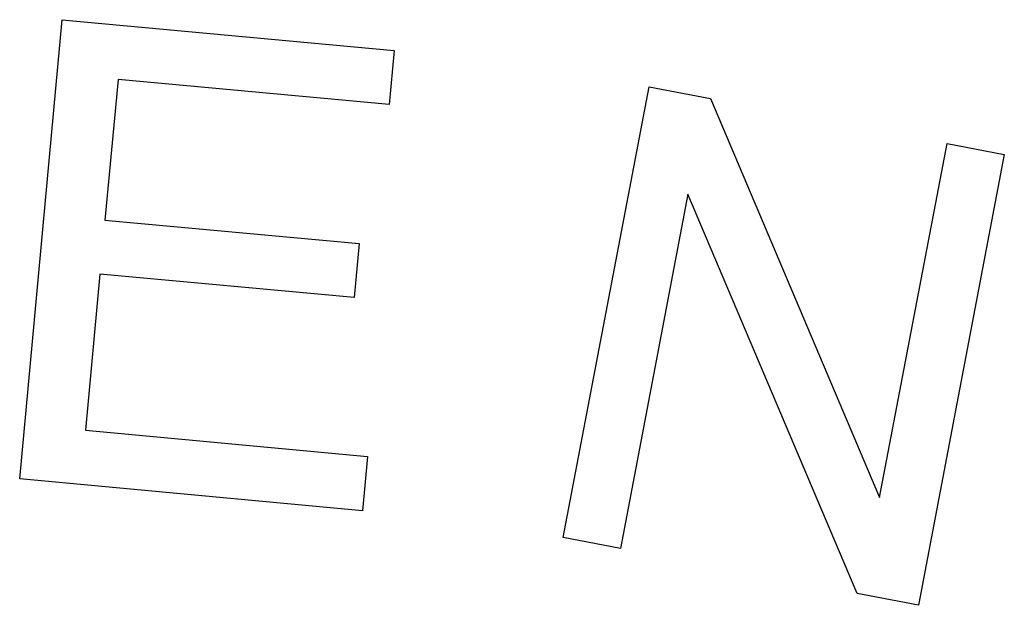
# Model space of a CAD drawing. Extents: x 1 to 225, y 0 to 308.
# Drawn here: x 185 to 193, y 169 to 174 of the extents above; entities that cross this region are included whole.
import ezdxf

# ---------------------------------------------------------------- set-up
doc = ezdxf.new("R2010")
doc.units = 0
doc.header["$LTSCALE"] = 10
doc.layers.add('3', color=3, linetype='CONTINUOUS')

msp = doc.modelspace()

# ---------------------------------------------------------------- linework, layer by layer
at = {"layer": '3'}
for p, q in [((185.0413, 170.3899), (185.3646, 173.8758)), ((185.3646, 173.8758), (187.8846, 173.6426)), ((187.8846, 173.6426), (187.8466, 173.2312)), ((185.7881, 173.4221), (185.6887, 172.3548)), ((187.8466, 173.2312), (185.7881, 173.4221)), ((189.1664, 169.9443), (189.8187, 173.3654)), ((189.8187, 173.3654), (190.283, 173.2773)), ((190.283, 173.2773), (191.568, 170.2487)), ((191.568, 170.2487), (192.0802, 172.9349)), ((192.0802, 172.9349), (192.5141, 172.8518)), ((192.5141, 172.8518), (191.8618, 169.4308)), ((190.1125, 172.5503), (189.6003, 169.8619)), ((191.3975, 169.5195), (190.1125, 172.5503)), ((185.6887, 172.3548), (187.6169, 172.1758)), ((187.6169, 172.1758), (187.5789, 171.7665)), ((185.6507, 171.9454), (185.5408, 170.7591)), ((187.5789, 171.7665), (185.6507, 171.9454)), ((185.5408, 170.7591), (187.6803, 170.5604)), ((187.6803, 170.5604), (187.6423, 170.149)), ((187.6423, 170.149), (185.0413, 170.3899)), ((189.6003, 169.8619), (189.1664, 169.9443)), ((191.8618, 169.4308), (191.3975, 169.5195))]:
    msp.add_line(p, q, dxfattribs=at)

doc.saveas('drawing.dxf')
